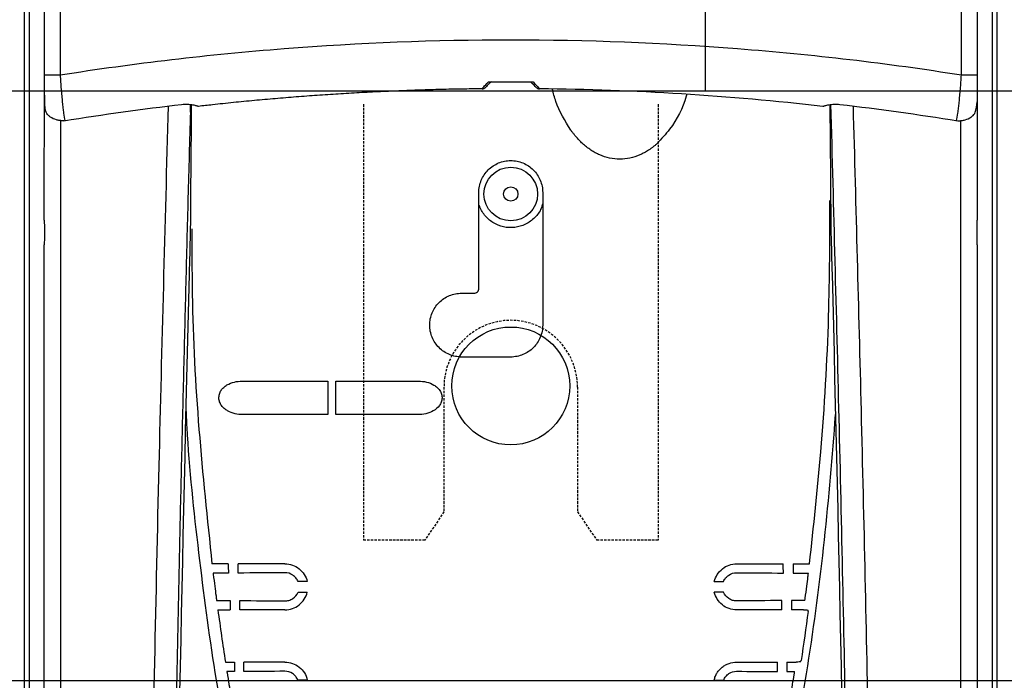
# Model space of a CAD drawing. Units: millimetres. Extents: x -3402 to 8400, y -2 to 6340.
# Drawn here: x 1751 to 1852, y 4311 to 4378 of the extents above; entities that cross this region are included whole.
import ezdxf
from ezdxf.enums import TextEntityAlignment as Align

# ---------------------------------------------------------------- set-up
doc = ezdxf.new("R2010")
doc.units = ezdxf.units.MM
doc.header["$MEASUREMENT"] = 0
doc.linetypes.add('DASHED2', pattern=[0.375, 0.25, -0.125])
for name, color, linetype, lineweight in [('2DE_OBJ_LAMEL-APP', 130, 'Continuous', 25), ('2DE_OBJ_Lamel-DISTR', 255, 'Continuous', 18), ('2DE_TXTNUM', 11, 'Continuous', 9)]:
    doc.layers.add(name, color=color, linetype=linetype, lineweight=lineweight)
doc.layers.add('2DE_TXTPAR', color=41, linetype='Continuous')
doc.layers.add('Zaciski', color=30, linetype='DASHED2')
doc.layers.add('LAM_MONT', color=1, linetype='Continuous', plot=False)
doc.styles.add('CP_ATTR', font='ARIAL.TTF')
doc.styles.add('CP_ELATT', font='ARIAL.TTF')

# ---------------------------------------------------------------- blocks, each defined once
blk = doc.blocks.new('LML_73_81005_01')
at = {"layer": 'LAM_MONT'}
blk.add_circle((0, 0), 6, dxfattribs=at)
blk = doc.blocks.new('2dlam_73-81005-07_zn872ge')
at = {"layer": 'LAM_MONT'}
blk.add_lwpolyline([(0, 340), (1507, 340), (1507, 400), (0, 400)], close=True, dxfattribs=at)
blk.add_blockref('LML_73_81005_01', (1053.5, 370))
at = {"linetype": 'ByBlock', "style": 'CP_ATTR', "flags": 9}
for tag, p in [('NAME', (1.78, -29.4)), ('NUMBER', (1.78, -29.4)), ('GROUP', (1.78, -29.4)), ('ARTICLE', (1.78, -29.4)), ('ORDER-NO', (1.78, -29.4)), ('PRODUCER', (1.78, -29.4)), ('CHARACTER', (1.79, -29.4)), ('TAG', (1.79, -29.4)), ('VOLTAGE', (1.8, -29.4)), ('POWER', (1.8, -29.4)), ('OTHER', (1.8, -29.4))]:
    blk.add_attdef(tag, text='', height=0.0005, dxfattribs=at).set_placement(p, align=Align.MIDDLE_LEFT)
blk = doc.blocks.new('2dlam_73-81660-07_awrsfp')
at = {"layer": 'LAM_MONT'}
blk.add_lwpolyline([(60, -87.37), (60, 0), (0, 0), (0, -87.37)], dxfattribs=at)
at = {"linetype": 'ByBlock', "style": 'CP_ATTR', "flags": 9}
for tag in ['NAME', 'NUMBER', 'GROUP', 'ARTICLE', 'PRODUCT-TYPE', 'ORDER-NO', 'PRODUCER', 'DN', 'PN', 'TEMPERATURE', 'VOLTAGE', 'POWER', 'FLOW', 'CHARACTER', 'OTHER']:
    blk.add_attdef(tag, text='', height=0.00005, dxfattribs=at).set_placement((-0.09, -0.02), align=Align.MIDDLE_LEFT)
blk = doc.blocks.new('2dapa_ars26v_apa-04_f6p1x6k')
for p, q in [((-49.5, -240.12), (-49.5, 276.88)), ((49.5, 276.88), (49.5, -240.12)), ((-49, 99.34), (-49, 272.61)), ((49, 272.4), (49, 99.11)), ((-49.5, 129.88), (-49.5, 239.88)), ((49.5, 239.88), (49.5, 129.88)), ((-47.5, 201.87), (-47.47, 216.67)), ((47.48, 213.91), (47.5, 201.87)), ((-45.83, 212.02), (-45.83, 110.55)), ((45.83, 110.55), (45.83, 212.02)), ((-47.5, 109.48), (-47.5, 199.35)), ((47.5, 199.35), (47.5, 109.48))]:
    blk.add_line(p, q)
at = {"color": 1}
for p, q in [((47.47, 246.97), (47.48, 213.91)), ((-2.28, 215.96), (2.28, 215.96))]:
    blk.add_line(p, q, dxfattribs=at)
for radius in [2.73, 0.733]:
    blk.add_circle((0, 204.54), radius)
for centre, radius, start, end in [((-46.24, 323.36), 106.7, 269.3374, 270.1909), ((46.24, 323.58), 106.91, 269.8099, 270.6617), ((-2.92, 215.75), 0.5, 270.585, 314.9974), ((2.93, 215.75), 0.5, 225.0056, 269.4122)]:
    blk.add_arc(centre, radius, start, end, dxfattribs=at)
for points, knots in [([(-47.47, 216.67), (-47.47, 217.78), (-47.47, 219.83), (-47.47, 222.83), (-47.47, 225.67), (-47.47, 228.51), (-47.47, 231.35), (-47.47, 234.19), (-47.47, 237.03), (-47.47, 239.87), (-47.47, 242.71), (-47.47, 245.07), (-47.47, 246.49), (-47.47, 246.97)], [0, 0, 0, 0, 0.109375, 0.203125, 0.296875, 0.390625, 0.484375, 0.578125, 0.671875, 0.765625, 0.859375, 0.953125, 1, 1, 1, 1]), ([(45.88, 216.67), (45.88, 217.93), (45.88, 219.2), (45.88, 220.47), (45.88, 223.71), (45.88, 226.95), (45.88, 235.2)], [0, 0, 0, 0, 0.0038, 0.0038, 0.0038, 0.01352799, 0.01352799, 0.01352799, 0.01352799]), ([(-45.88, 230.19), (-45.88, 229.45), (-45.88, 228.71), (-45.88, 227.96), (-45.88, 224.2), (-45.88, 220.43), (-45.88, 216.67)], [0.01676592, 0.01676592, 0.01676592, 0.01676592, 0.019, 0.019, 0.019, 0.03029468, 0.03029468, 0.03029468, 0.03029468]), ([(-45.88, 216.67), (-42.12, 217.26), (-38.33, 217.78), (-30.72, 218.68), (-26.9, 219.05), (-15.42, 219.95), (-7.73, 220.25), (7.73, 220.25), (15.42, 219.95), (26.9, 219.05), (30.72, 218.68), (38.33, 217.79), (42.12, 217.26), (45.88, 216.67)], [0, 0, 0, 0, 0.125, 0.125, 0.25, 0.25, 0.5, 0.5, 0.75, 0.75, 0.875, 0.875, 1, 1, 1, 1]), ([(-47.41, 213.23), (-47.41, 213.25), (-47.41, 213.27), (-47.41, 213.31), (-47.42, 213.36), (-47.42, 213.42), (-47.43, 213.49), (-47.43, 213.59), (-47.44, 213.8), (-47.45, 214.15), (-47.46, 214.79), (-47.47, 215.45), (-47.47, 216.05), (-47.47, 216.36), (-47.47, 216.57), (-47.47, 216.67)], [0, 0, 0, 0, 0.012905, 0.028797, 0.049047, 0.076605, 0.11763, 0.165956, 0.2461, 0.414393, 0.540322, 0.8047, 0.867978, 0.9355, 1, 1, 1, 1]), ([(-45.88, 216.67), (-45.85, 216.17), (-45.82, 215.69), (-45.76, 214.98), (-45.74, 214.75), (-45.7, 214.3), (-45.68, 214.09), (-45.64, 213.68), (-45.61, 213.48), (-45.57, 213.11), (-45.55, 212.94), (-45.48, 212.47), (-45.43, 212.21), (-45.39, 212.02)], [0, 0, 0, 0, 0.25, 0.25, 0.375, 0.375, 0.5, 0.5, 0.625, 0.625, 0.75, 0.75, 1, 1, 1, 1]), ([(45.39, 212.02), (45.43, 212.21), (45.48, 212.47), (45.55, 212.94), (45.57, 213.12), (45.61, 213.48), (45.64, 213.68), (45.68, 214.09), (45.7, 214.3), (45.74, 214.75), (45.76, 214.98), (45.82, 215.69), (45.85, 216.17), (45.88, 216.67)], [0, 0, 0, 0, 0.25, 0.25, 0.375, 0.375, 0.5, 0.5, 0.625, 0.625, 0.75, 0.75, 1, 1, 1, 1]), ([(-2.92, 215.25), (-2.92, 215.25), (-2.86, 215.32), (-2.64, 215.56), (-2.48, 215.74), (-2.28, 215.96)], [0, 0, 0, 0, 0.5, 0.5, 1, 1, 1, 1]), ([(-2.2, 215.77), (-2.27, 215.71), (-2.33, 215.65), (-2.45, 215.52), (-2.51, 215.47), (-2.57, 215.4)], [0, 0, 0, 0, 0.5, 0.5, 1, 1, 1, 1]), ([(2.28, 215.96), (2.48, 215.74), (2.64, 215.56), (2.81, 215.38), (2.85, 215.33), (2.91, 215.27), (2.92, 215.25), (2.92, 215.25)], [0, 0, 0, 0, 0.5, 0.5, 0.75, 0.75, 1, 1, 1, 1]), ([(-2.92, 215.25), (-3.21, 215.25), (-3.8, 215.24), (-5.1, 215.22), (-6.83, 215.19), (-8.98, 215.13), (-11.12, 215.05), (-13.27, 214.96), (-15.42, 214.85), (-17.56, 214.72), (-19.7, 214.58), (-21.84, 214.42), (-23.97, 214.25), (-26.11, 214.06), (-28.24, 213.85), (-29.9, 213.67), (-31.08, 213.54), (-31.56, 213.49), (-31.79, 213.46)], [0, 0, 0, 0, 0.03022, 0.060425, 0.134631, 0.208799, 0.282938, 0.357055, 0.431161, 0.505263, 0.579371, 0.653493, 0.727639, 0.801817, 0.876032, 0.950293, 0.975162, 1, 1, 1, 1]), ([(-33.51, 213.66), (-33.41, 213.67), (-33.31, 213.68), (-33.11, 213.69), (-33.01, 213.69), (-32.73, 213.67), (-32.55, 213.65), (-32.24, 213.6), (-32.11, 213.57), (-31.97, 213.53), (-31.93, 213.52), (-31.87, 213.49), (-31.85, 213.48), (-31.84, 213.48)], [0, 0, 0, 0, 0.125, 0.125, 0.25, 0.25, 0.5, 0.5, 0.75, 0.75, 0.875, 0.875, 1, 1, 1, 1]), ([(31.84, 213.48), (31.85, 213.48), (31.87, 213.49), (31.93, 213.52), (31.97, 213.53), (32.06, 213.56), (32.12, 213.57), (32.25, 213.6), (32.32, 213.61), (32.55, 213.65), (32.73, 213.67), (33.11, 213.69), (33.31, 213.68), (33.51, 213.66)], [0, 0, 0, 0, 0.125, 0.125, 0.25, 0.25, 0.375, 0.375, 0.5, 0.5, 0.75, 0.75, 1, 1, 1, 1]), ([(45.52, 212), (45.65, 212), (45.78, 212.01), (46.02, 212.04), (46.15, 212.06), (46.49, 212.16), (46.69, 212.25), (46.94, 212.42), (47.01, 212.48), (47.14, 212.61), (47.19, 212.68), (47.33, 212.9), (47.38, 213.06), (47.48, 213.91)], [0, 0, 0, 0, 0.125, 0.125, 0.25, 0.25, 0.5, 0.5, 0.625, 0.625, 0.75, 0.75, 1, 1, 1, 1]), ([(-45.52, 212), (-45.65, 212), (-45.78, 212.01), (-46.03, 212.04), (-46.15, 212.06), (-46.49, 212.16), (-46.69, 212.25), (-46.94, 212.42), (-47.01, 212.48), (-47.14, 212.61), (-47.19, 212.68), (-47.33, 212.9), (-47.38, 213.06), (-47.41, 213.23)], [0, 0, 0, 0, 0.125, 0.125, 0.25, 0.25, 0.5, 0.5, 0.625, 0.625, 0.75, 0.75, 1, 1, 1, 1])]:
    blk.add_open_spline(points, degree=3, knots=knots, dxfattribs=at)
for points in [[(-2.01, 215.96), (-2.08, 215.9), (-2.14, 215.83), (-2.2, 215.77)], [(2.57, 215.4), (2.46, 215.52), (2.33, 215.64), (2.02, 215.96)], [(31.79, 213.46), (22.23, 214.56), (12.6, 215.15), (2.92, 215.25)], [(-45.52, 212), (-41.43, 212.65), (-37.48, 213.2), (-33.51, 213.66)], [(33.51, 213.66), (37.48, 213.2), (41.42, 212.65), (45.52, 212)], [(-31.79, 213.46), (-31.81, 213.46), (-31.83, 213.47), (-31.84, 213.48)], [(31.84, 213.48), (31.83, 213.47), (31.81, 213.46), (31.79, 213.46)]]:
    blk.add_open_spline(points, degree=3, dxfattribs=at)
for points, knots in [([(6.11, 211.05), (5.53, 211.99), (4.72, 213.31), (4.34, 214.8), (4.23, 215.24)], [0, 0, 0, 0, 0.714274, 1, 1, 1, 1]), ([(17.91, 214.69), (17.9, 214.62), (17.55, 213.35), (16.64, 211.53), (15.34, 210.15), (14.89, 209.67)], [0, 0, 0, 0, 0.035505, 0.671455, 1, 1, 1, 1]), ([(-32.57, 204.62), (-32.57, 204.91), (-32.55, 206.38), (-32.53, 209.38), (-32.5, 212.1), (-32.49, 213.64)], [0, 0, 0, 0, 0.09753, 0.48765, 1, 1, 1, 1]), ([(32.49, 213.64), (32.49, 213.51), (32.5, 212.21), (32.53, 209.21), (32.55, 206.33), (32.57, 204.62)], [0, 0, 0, 0, 0.041502, 0.431701, 1, 1, 1, 1]), ([(34.79, 108.58), (34.59, 121.88), (34.23, 146.26), (33.47, 181.29), (32.89, 203.01), (32.6, 213.65)], [0, 0, 0, 0, 0.379728, 0.696006, 1, 1, 1, 1]), ([(-37.05, 108.91), (-36.92, 118.23), (-36.58, 140.88), (-35.87, 175.75), (-35.18, 201.28), (-34.85, 213.5)], [0, 0, 0, 0, 0.267431, 0.649582, 1, 1, 1, 1]), ([(-32.62, 212.87), (-32.7, 209.97), (-32.87, 204.17), (-33.09, 195.46), (-33.31, 186.76), (-33.52, 178.06), (-33.72, 169.37), (-33.9, 160.68), (-34.08, 151.99), (-34.24, 143.3), (-34.4, 134.62), (-34.54, 125.94), (-34.67, 117.26), (-34.75, 111.47), (-34.79, 108.58)], [0, 0, 0, 0, 0.083496, 0.166961, 0.250397, 0.333804, 0.41718, 0.500528, 0.583845, 0.667134, 0.750394, 0.833625, 0.916827, 1, 1, 1, 1]), ([(34.85, 213.48), (35.13, 203.16), (35.72, 181.51), (36.48, 146.65), (36.85, 122.11), (37.05, 108.91)], [0, 0, 0, 0, 0.2962147, 0.6212223, 1, 1, 1, 1]), ([(7.31, 209.68), (7.25, 209.74), (7.12, 209.85), (6.95, 210.03), (6.78, 210.22), (6.61, 210.41), (6.44, 210.62), (6.27, 210.83), (6.17, 210.98), (6.11, 211.05)], [0, 0, 0, 0, 0.1355606, 0.2733284, 0.4134452, 0.5560461, 0.7012592, 0.8492056, 1, 1, 1, 1]), ([(14.89, 209.67), (14.83, 209.61), (14.69, 209.49), (14.48, 209.32), (14.26, 209.16), (14.04, 209.01), (13.82, 208.87), (13.6, 208.74), (13.37, 208.63), (12.9, 208.41), (12.15, 208.16), (11.1, 208.04), (10.05, 208.16), (9.22, 208.43), (8.59, 208.74), (8.15, 209.01), (7.71, 209.33), (7.44, 209.56), (7.31, 209.68)], [0, 0, 0, 0, 0.032881, 0.065204, 0.097015, 0.128362, 0.159295, 0.189866, 0.220129, 0.25014, 0.376581, 0.499786, 0.623397, 0.749909, 0.810178, 0.871663, 0.934801, 1, 1, 1, 1]), ([(-3.25, 204.69), (-3.25, 204.91), (-3.23, 205.12), (-3.15, 205.54), (-3.08, 205.74), (-2.92, 206.14), (-2.82, 206.32), (-2.59, 206.68), (-2.45, 206.84), (-2.15, 207.14), (-1.98, 207.28), (-1.63, 207.51), (-1.44, 207.62), (-1.05, 207.78), (-0.84, 207.84), (-0.43, 207.92), (-0.21, 207.94), (0.21, 207.94), (0.43, 207.92), (0.84, 207.84), (1.04, 207.78), (1.44, 207.62), (1.63, 207.51), (1.98, 207.28), (2.14, 207.15), (2.45, 206.84), (2.58, 206.68), (2.82, 206.33), (2.92, 206.14), (3.08, 205.74), (3.15, 205.54), (3.23, 205.12), (3.25, 204.91), (3.25, 204.69)], [0, 0, 0, 0, 0.0625, 0.0625, 0.125, 0.125, 0.1875, 0.1875, 0.25, 0.25, 0.3125, 0.3125, 0.375, 0.375, 0.4375, 0.4375, 0.5, 0.5, 0.5625, 0.5625, 0.625, 0.625, 0.6875, 0.6875, 0.75, 0.75, 0.8125, 0.8125, 0.875, 0.875, 0.9375, 0.9375, 1, 1, 1, 1]), ([(-32.6, 200.54), (-32.6, 200.84), (-32.6, 201.13), (-32.59, 201.42), (-32.59, 202.49), (-32.58, 203.55), (-32.57, 204.62)], [0, 0, 0, 0, 0.001, 0.001, 0.001, 0.00463248, 0.00463248, 0.00463248, 0.00463248]), ([(32.57, 204.62), (32.57, 204.33), (32.57, 204.03), (32.57, 203.74), (32.58, 202.67), (32.59, 201.61), (32.6, 200.54)], [0, 0, 0, 0, 0.001, 0.001, 0.001, 0.00463248, 0.00463248, 0.00463248, 0.00463248]), ([(3.22, 203.51), (3.18, 203.36), (3.06, 202.84), (2.47, 202.1), (1.54, 201.41), (0.41, 201.07), (-0.76, 201.13), (-1.84, 201.58), (-2.73, 202.34), (-3.06, 203.04), (-3.22, 203.38)], [0, 0, 0, 0, 0.052035, 0.18793, 0.323779, 0.459603, 0.595431, 0.731289, 0.867188, 1, 1, 1, 1]), ([(30.42, 166.89), (30.83, 170.69), (31.73, 179.07), (32.46, 191.41), (32.49, 199.94), (32.5, 203.87)], [0, 0, 0, 0, 0.309523, 0.682059, 1, 1, 1, 1]), ([(-47.5, 201.87), (-47.5, 201.67), (-47.49, 201.47), (-47.48, 201.05), (-47.48, 200.83), (-47.48, 200.39), (-47.48, 200.18), (-47.49, 199.76), (-47.5, 199.55), (-47.5, 199.35)], [0, 0, 0, 0, 0.25, 0.25, 0.5, 0.5, 0.75, 0.75, 1, 1, 1, 1]), ([(47.5, 199.35), (47.5, 199.55), (47.49, 199.75), (47.48, 200.17), (47.48, 200.39), (47.48, 200.83), (47.48, 201.05), (47.49, 201.47), (47.5, 201.67), (47.5, 201.87)], [0, 0, 0, 0, 0.25, 0.25, 0.5, 0.5, 0.75, 0.75, 1, 1, 1, 1]), ([(-32.46, 200.98), (-32.46, 198.77), (-32.48, 191.96), (-31.86, 180.57), (-30.9, 171.44), (-30.42, 166.89)], [0, 0, 0, 0, 0.1941433, 0.597743, 1, 1, 1, 1]), ([(-3.75, 194.44), (-3.62, 194.44), (-3.49, 194.5), (-3.3, 194.68), (-3.25, 194.81), (-3.25, 194.94)], [0, 0, 0, 0, 0.5, 0.5, 1, 1, 1, 1]), ([(-5, 187.94), (-5.21, 187.94), (-5.43, 187.97), (-5.84, 188.05), (-6.05, 188.11), (-6.44, 188.27), (-6.63, 188.37), (-6.98, 188.61), (-7.15, 188.75), (-7.45, 189.05), (-7.58, 189.21), (-7.82, 189.57), (-7.92, 189.75), (-8.08, 190.15), (-8.15, 190.35), (-8.23, 190.77), (-8.25, 190.98), (-8.25, 191.4), (-8.23, 191.62), (-8.15, 192.04), (-8.08, 192.24), (-7.92, 192.63), (-7.82, 192.82), (-7.59, 193.18), (-7.45, 193.34), (-7.15, 193.64), (-6.98, 193.78), (-6.63, 194.01), (-6.44, 194.11), (-6.05, 194.28), (-5.85, 194.34), (-5.43, 194.42), (-5.21, 194.44), (-5, 194.44)], [0, 0, 0, 0, 0.0625, 0.0625, 0.125, 0.125, 0.1875, 0.1875, 0.25, 0.25, 0.3125, 0.3125, 0.375, 0.375, 0.4375, 0.4375, 0.5, 0.5, 0.5625, 0.5625, 0.625, 0.625, 0.6875, 0.6875, 0.75, 0.75, 0.8125, 0.8125, 0.875, 0.875, 0.9375, 0.9375, 1, 1, 1, 1]), ([(3.25, 191.19), (3.25, 190.98), (3.23, 190.77), (3.15, 190.35), (3.08, 190.15), (2.92, 189.75), (2.82, 189.57), (2.59, 189.21), (2.45, 189.05), (2.15, 188.75), (1.99, 188.61), (1.63, 188.38), (1.44, 188.27), (1.05, 188.11), (0.85, 188.05), (0.43, 187.97), (0.21, 187.94), (0, 187.94)], [0, 0, 0, 0, 0.125, 0.125, 0.25, 0.25, 0.375, 0.375, 0.5, 0.5, 0.625, 0.625, 0.75, 0.75, 0.875, 0.875, 1, 1, 1, 1]), ([(-27.26, 182.08), (-27.54, 182.08), (-27.81, 182.11), (-28.34, 182.24), (-28.59, 182.33), (-28.95, 182.53), (-29.06, 182.61), (-29.27, 182.79), (-29.36, 182.89), (-29.53, 183.11), (-29.59, 183.24), (-29.69, 183.49), (-29.71, 183.63), (-29.72, 183.9), (-29.7, 184.04), (-29.63, 184.3), (-29.57, 184.43), (-29.42, 184.66), (-29.33, 184.76), (-29.13, 184.95), (-29.01, 185.03), (-28.67, 185.24), (-28.41, 185.33), (-27.88, 185.46), (-27.61, 185.49), (-27.34, 185.49)], [0, 0, 0, 0, 0.125, 0.125, 0.25, 0.25, 0.3125, 0.3125, 0.375, 0.375, 0.4375, 0.4375, 0.5, 0.5, 0.5625, 0.5625, 0.625, 0.625, 0.6875, 0.6875, 0.75, 0.75, 0.875, 0.875, 1, 1, 1, 1]), ([(-18.62, 185.49), (-18.62, 184.92), (-18.62, 184.36), (-18.61, 183.79), (-18.61, 183.22), (-18.61, 182.65), (-18.61, 182.08)], [0, 0, 0, 0, 0.001691876, 0.001691876, 0.001691876, 0.003401982, 0.003401982, 0.003401982, 0.003401982]), ([(-17.81, 182.08), (-17.81, 182.65), (-17.81, 183.22), (-17.81, 183.79), (-17.82, 184.36), (-17.82, 184.92), (-17.82, 185.49)], [0, 0, 0, 0, 0.001710109, 0.001710109, 0.001710109, 0.003401983, 0.003401983, 0.003401983, 0.003401983]), ([(-9.39, 185.49), (-9.11, 185.49), (-8.84, 185.46), (-8.31, 185.33), (-8.05, 185.23), (-7.7, 185.02), (-7.59, 184.94), (-7.39, 184.76), (-7.29, 184.65), (-7.14, 184.42), (-7.08, 184.3), (-7.01, 184.03), (-6.99, 183.89), (-7, 183.62), (-7.03, 183.48), (-7.12, 183.23), (-7.19, 183.11), (-7.43, 182.77), (-7.65, 182.6), (-8.12, 182.33), (-8.38, 182.23), (-8.91, 182.11), (-9.18, 182.08), (-9.46, 182.08)], [0, 0, 0, 0, 0.125, 0.125, 0.25, 0.25, 0.3125, 0.3125, 0.375, 0.375, 0.4375, 0.4375, 0.5, 0.5, 0.5625, 0.5625, 0.625, 0.625, 0.75, 0.75, 0.875, 0.875, 1, 1, 1, 1]), ([(-27.94, 143.72), (-28.69, 147.75), (-30.2, 155.8), (-31.82, 168.18), (-32.77, 177.05), (-33.01, 181.86), (-33.03, 182.39)], [0, 0, 0, 0, 0.314735, 0.630013, 0.95928, 1, 1, 1, 1]), ([(33.04, 182.08), (32.7, 177.83), (32.01, 169.27), (30.31, 156.47), (28.73, 147.98), (27.94, 143.72)], [0, 0, 0, 0, 0.33049, 0.664925, 1, 1, 1, 1]), ([(-23, 166.89), (-22.74, 166.89), (-22.48, 166.84), (-21.99, 166.67), (-21.76, 166.55), (-21.35, 166.22), (-21.17, 166.03), (-20.89, 165.59), (-20.78, 165.35), (-20.72, 165.1)], [0, 0, 0, 0, 0.25, 0.25, 0.5, 0.5, 0.75, 0.75, 1, 1, 1, 1]), ([(20.72, 165.1), (20.78, 165.35), (20.89, 165.59), (21.17, 166.03), (21.35, 166.22), (21.76, 166.55), (21.99, 166.67), (22.48, 166.84), (22.74, 166.89), (23, 166.89)], [0, 0, 0, 0, 0.25, 0.25, 0.5, 0.5, 0.75, 0.75, 1, 1, 1, 1]), ([(-30.31, 165.93), (-30.3, 165.89), (-30.3, 165.85), (-30.29, 165.82), (-30.24, 165.41), (-30.19, 165), (-30.14, 164.6), (-30.1, 164.27), (-30.06, 163.95), (-30.01, 163.62), (-29.99, 163.47), (-29.97, 163.32), (-29.95, 163.17)], [0.000118842, 0.000118842, 0.000118842, 0.000118842, 0.00023041, 0.00023041, 0.00023041, 0.001457467, 0.001457467, 0.001457467, 0.002441725, 0.002441725, 0.002441725, 0.002900845, 0.002900845, 0.002900845, 0.002900845]), ([(-21.66, 165.09), (-21.72, 165.22), (-21.79, 165.34), (-21.97, 165.57), (-22.08, 165.66), (-22.43, 165.9), (-22.71, 165.99), (-23, 165.98)], [0, 0, 0, 0, 0.25, 0.25, 0.5, 0.5, 1, 1, 1, 1]), ([(21.66, 165.09), (21.72, 165.22), (21.79, 165.34), (21.97, 165.57), (22.07, 165.66), (22.43, 165.9), (22.71, 165.99), (23, 165.98)], [0, 0, 0, 0, 0.25, 0.25, 0.5, 0.5, 1, 1, 1, 1]), ([(29.95, 163.17), (29.96, 163.24), (29.97, 163.31), (29.98, 163.38), (30.03, 163.79), (30.09, 164.19), (30.14, 164.6), (30.18, 164.92), (30.22, 165.25), (30.26, 165.57), (30.28, 165.69), (30.29, 165.81), (30.31, 165.93)], [0.000124227, 0.000124227, 0.000124227, 0.000124227, 0.000340715, 0.000340715, 0.000340715, 0.001567605, 0.001567605, 0.001567605, 0.002551862, 0.002551862, 0.002551862, 0.002906229, 0.002906229, 0.002906229, 0.002906229]), ([(-23, 162.2), (-22.74, 162.2), (-22.48, 162.25), (-21.99, 162.42), (-21.76, 162.54), (-21.35, 162.87), (-21.17, 163.06), (-20.89, 163.5), (-20.78, 163.74), (-20.72, 164)], [0, 0, 0, 0, 0.25, 0.25, 0.5, 0.5, 0.75, 0.75, 1, 1, 1, 1]), ([(-23, 163.11), (-22.86, 163.11), (-22.72, 163.13), (-22.44, 163.21), (-22.32, 163.27), (-21.96, 163.51), (-21.77, 163.74), (-21.66, 164)], [0, 0, 0, 0, 0.25, 0.25, 0.5, 0.5, 1, 1, 1, 1]), ([(23, 162.2), (22.74, 162.2), (22.48, 162.25), (21.98, 162.42), (21.76, 162.54), (21.34, 162.87), (21.17, 163.06), (20.89, 163.5), (20.78, 163.74), (20.72, 164)], [0, 0, 0, 0, 0.25, 0.25, 0.5, 0.5, 0.75, 0.75, 1, 1, 1, 1]), ([(23, 163.11), (22.86, 163.11), (22.72, 163.13), (22.44, 163.21), (22.32, 163.27), (21.96, 163.51), (21.77, 163.74), (21.66, 164)], [0, 0, 0, 0, 0.25, 0.25, 0.5, 0.5, 1, 1, 1, 1]), ([(29.82, 162.2), (29.95, 162.2), (30.06, 162.2), (30.22, 162.19), (30.27, 162.18), (30.27, 162.16)], [0, 0, 0, 0, 0.5, 0.5, 1, 1, 1, 1]), ([(30.28, 162.04), (30.28, 162.08), (30.27, 162.12), (30.27, 162.15), (30.27, 162.16), (30.27, 162.16), (30.27, 162.16)], [0.006154557, 0.006154557, 0.006154557, 0.006154557, 0.007385469, 0.007385469, 0.007385469, 0.007533604, 0.007533604, 0.007533604, 0.007533604]), ([(-23, 156.89), (-23.59, 156.89), (-24.19, 156.89), (-24.78, 156.89), (-25.54, 156.89), (-26.29, 156.89), (-27.05, 156.89), (-27.09, 156.89), (-27.13, 156.89), (-27.17, 156.89)], [0, 0, 0, 0, 0.001786394, 0.001786394, 0.001786394, 0.004063589, 0.004063589, 0.004063589, 0.004184887, 0.004184887, 0.004184887, 0.004184887]), ([(-23, 156.89), (-22.73, 156.89), (-22.48, 156.84), (-21.98, 156.67), (-21.75, 156.54), (-21.33, 156.21), (-21.16, 156.01), (-20.87, 155.56), (-20.77, 155.32), (-20.72, 155.06)], [0, 0, 0, 0, 0.25, 0.25, 0.5, 0.5, 0.75, 0.75, 1, 1, 1, 1]), ([(20.71, 155.06), (20.74, 155.19), (20.78, 155.32), (20.88, 155.56), (20.94, 155.68), (21.08, 155.9), (21.16, 156.01), (21.34, 156.2), (21.43, 156.29), (21.64, 156.46), (21.75, 156.53), (21.98, 156.66), (22.1, 156.71), (22.47, 156.84), (22.73, 156.89), (23, 156.89)], [0, 0, 0, 0, 0.125, 0.125, 0.25, 0.25, 0.375, 0.375, 0.5, 0.5, 0.625, 0.625, 0.75, 0.75, 1, 1, 1, 1]), ([(29.51, 156.93), (29.51, 156.91), (29.46, 156.9), (29.29, 156.89), (29.18, 156.89), (29.05, 156.89)], [0, 0, 0, 0, 0.5, 0.5, 1, 1, 1, 1]), ([(29.51, 156.93), (29.52, 156.94), (29.52, 156.95), (29.53, 156.97), (29.54, 156.99), (29.55, 157.02), (29.56, 157.04)], [0.00044423, 0.00044423, 0.00044423, 0.00044423, 0.000908594, 0.000908594, 0.000908594, 0.001817189, 0.001817189, 0.001817189, 0.001817189]), ([(-28.9, 155.91), (-28.9, 155.88), (-28.89, 155.85), (-28.89, 155.82), (-28.82, 155.42), (-28.76, 155.02), (-28.69, 154.61), (-28.64, 154.28), (-28.59, 153.95), (-28.53, 153.62), (-28.51, 153.48), (-28.48, 153.33), (-28.46, 153.19)], [0.000140295, 0.000140295, 0.000140295, 0.000140295, 0.000224937, 0.000224937, 0.000224937, 0.001449945, 0.001449945, 0.001449945, 0.00245435, 0.00245435, 0.00245435, 0.002893256, 0.002893256, 0.002893256, 0.002893256]), ([(-21.68, 155.06), (-21.74, 155.19), (-21.81, 155.31), (-21.98, 155.53), (-22.09, 155.63), (-22.44, 155.87), (-22.72, 155.95), (-23, 155.95)], [0, 0, 0, 0, 0.25, 0.25, 0.5, 0.5, 1, 1, 1, 1]), ([(21.68, 155.06), (21.74, 155.19), (21.81, 155.31), (21.98, 155.53), (22.09, 155.63), (22.44, 155.87), (22.72, 155.95), (23, 155.95)], [0, 0, 0, 0, 0.25, 0.25, 0.5, 0.5, 1, 1, 1, 1]), ([(28.46, 153.19), (28.47, 153.26), (28.48, 153.33), (28.5, 153.4), (28.56, 153.81), (28.63, 154.21), (28.69, 154.61), (28.75, 154.94), (28.8, 155.27), (28.85, 155.6), (28.87, 155.7), (28.88, 155.81), (28.9, 155.91)], [0.000147067, 0.000147067, 0.000147067, 0.000147067, 0.000364283, 0.000364283, 0.000364283, 0.001590378, 0.001590378, 0.001590378, 0.002594781, 0.002594781, 0.002594781, 0.002900028, 0.002900028, 0.002900028, 0.002900028])]:
    blk.add_open_spline(points, degree=3, knots=knots)
for points, degree in [([(-32.62, 212.87), (-32.6, 213.66)], 1), ([(-3.25, 194.94), (-3.25, 198.19), (-3.25, 201.44), (-3.25, 204.69)], 3), ([(3.25, 204.69), (3.25, 200.19), (3.25, 195.69), (3.25, 191.19)], 3), ([(-32.71, 196.38), (-32.67, 197.77), (-32.64, 199.16), (-32.6, 200.54)], 3), ([(32.6, 200.54), (32.64, 199.16), (32.67, 197.77), (32.71, 196.38)], 3), ([(-34.4, 111.25), (-34.01, 139.63), (-33.44, 168.01), (-32.71, 196.38)], 3), ([(32.71, 196.38), (33.44, 168.01), (34.01, 139.63), (34.4, 111.25)], 3), ([(-5, 194.44), (-4.58, 194.44), (-4.17, 194.44), (-3.75, 194.44)], 3), ([(0, 187.94), (-1.67, 187.94), (-3.33, 187.94), (-5, 187.94)], 3), ([(-27.34, 185.49), (-24.44, 185.49), (-21.53, 185.49), (-18.62, 185.49)], 3), ([(-17.82, 185.49), (-15.01, 185.49), (-12.2, 185.49), (-9.39, 185.49)], 3), ([(-18.61, 182.08), (-21.5, 182.08), (-24.38, 182.08), (-27.26, 182.08)], 3), ([(-9.46, 182.08), (-12.24, 182.08), (-15.03, 182.08), (-17.81, 182.08)], 3), ([(-28.76, 166.89), (-29.31, 166.89), (-29.87, 166.89), (-30.42, 166.89)], 3), ([(-28.76, 166.89), (-28.76, 166.57), (-28.76, 166.26), (-28.75, 165.94)], 3), ([(-27.76, 165.95), (-27.75, 166.26), (-27.75, 166.57), (-27.75, 166.89)], 3), ([(-23, 166.89), (-24.58, 166.89), (-26.17, 166.89), (-27.75, 166.89)], 3), ([(23, 166.89), (24.58, 166.89), (26.17, 166.89), (27.75, 166.89)], 3), ([(27.76, 165.95), (27.75, 166.26), (27.75, 166.57), (27.75, 166.89)], 3), ([(28.76, 166.89), (28.76, 166.57), (28.76, 166.26), (28.75, 165.94)], 3), ([(28.76, 166.89), (29.31, 166.89), (29.87, 166.89), (30.42, 166.89)], 3), ([(-28.75, 165.94), (-29.27, 165.94), (-29.79, 165.93), (-30.31, 165.93)], 3), ([(-23, 165.98), (-24.59, 165.97), (-26.17, 165.96), (-27.76, 165.95)], 3), ([(23, 165.98), (24.59, 165.97), (26.17, 165.96), (27.76, 165.95)], 3), ([(28.75, 165.94), (29.27, 165.94), (29.79, 165.93), (30.31, 165.93)], 3), ([(-20.72, 165.1), (-21.04, 165.09), (-21.35, 165.09), (-21.66, 165.09)], 3), ([(20.72, 165.1), (21.04, 165.09), (21.35, 165.09), (21.66, 165.09)], 3), ([(-21.66, 164), (-21.35, 164), (-21.04, 164), (-20.72, 164)], 3), ([(21.66, 164), (21.35, 164), (21.04, 164), (20.72, 164)], 3), ([(-29.95, 163.17), (-29.5, 163.16), (-29.04, 163.16), (-28.58, 163.16)], 3), ([(-28.58, 163.16), (-28.58, 162.84), (-28.58, 162.52), (-28.58, 162.2)], 3), ([(-27.6, 162.2), (-27.6, 162.52), (-27.6, 162.83), (-27.6, 163.15)], 3), ([(-27.6, 163.15), (-26.07, 163.14), (-24.53, 163.12), (-23, 163.11)], 3), ([(27.6, 163.15), (26.07, 163.14), (24.53, 163.12), (23, 163.11)], 3), ([(27.6, 162.2), (27.6, 162.52), (27.6, 162.83), (27.6, 163.15)], 3), ([(29.95, 163.17), (29.5, 163.16), (29.04, 163.16), (28.58, 163.16)], 3), ([(28.58, 163.16), (28.58, 162.84), (28.58, 162.52), (28.58, 162.2)], 3), ([(-29.82, 162.2), (-29.41, 162.2), (-28.99, 162.2), (-28.58, 162.2)], 3), ([(-29.82, 162.2), (-29.58, 160.43), (-29.33, 158.66), (-29.05, 156.89)], 3), ([(-23, 162.2), (-24.53, 162.2), (-26.07, 162.2), (-27.6, 162.2)], 3), ([(27.6, 162.2), (26.07, 162.2), (24.53, 162.2), (23, 162.2)], 3), ([(29.82, 162.2), (29.41, 162.2), (28.99, 162.2), (28.58, 162.2)], 3), ([(30.28, 162.04), (30.05, 160.38), (29.81, 158.71), (29.56, 157.04)], 3), ([(-29.05, 156.89), (-28.74, 156.89), (-28.43, 156.89), (-28.12, 156.89)], 3), ([(-28.12, 156.89), (-28.12, 156.56), (-28.12, 156.24), (-28.12, 155.91)], 3), ([(-27.17, 155.92), (-27.17, 156.24), (-27.17, 156.56), (-27.17, 156.89)], 3), ([(23, 156.89), (24.39, 156.89), (25.78, 156.89), (27.17, 156.89)], 3), ([(27.17, 155.92), (27.17, 156.24), (27.17, 156.56), (27.17, 156.89)], 3), ([(28.12, 156.89), (28.43, 156.89), (28.74, 156.89), (29.05, 156.89)], 3), ([(28.12, 156.89), (28.12, 156.56), (28.12, 156.24), (28.12, 155.91)], 3), ([(-28.12, 155.91), (-28.38, 155.91), (-28.64, 155.91), (-28.9, 155.91)], 3), ([(-23, 155.95), (-24.39, 155.94), (-25.78, 155.93), (-27.17, 155.92)], 3), ([(23, 155.95), (24.39, 155.94), (25.78, 155.93), (27.17, 155.92)], 3), ([(28.12, 155.91), (28.38, 155.91), (28.64, 155.91), (28.9, 155.91)], 3), ([(-20.72, 155.06), (-21.04, 155.06), (-21.36, 155.06), (-21.68, 155.06)], 3), ([(20.71, 155.06), (21.04, 155.06), (21.36, 155.06), (21.68, 155.06)], 3)]:
    blk.add_open_spline(points, degree=degree)
at = {"layer": 'Zaciski'}
for p, q in [((-15, 213.68), (-15, 169.29)), ((15, 213.68), (15, 169.29)), ((-6.8, 184.88), (-6.8, 172.18)), ((6.8, 184.88), (6.8, 172.18)), ((-6.8, 172.18), (-8.75, 169.29)), ((6.8, 172.18), (8.75, 169.29)), ((-8.75, 169.29), (-15, 169.29)), ((15, 169.29), (8.75, 169.29))]:
    blk.add_line(p, q, dxfattribs=at)
blk.add_arc((0, 184.88), 6.8, 0, 180, dxfattribs=at)
at = {"linetype": 'ByBlock', "style": 'CP_ATTR', "flags": 9}
for tag in ['NAME', 'NUMBER', 'GROUP', 'ARTICLE', 'ORDER-NO', 'PRODUCER', 'DN', 'PN', 'TEMPERATURE', 'VOLTAGE', 'POWER', 'FLOW', 'CHARACTER', 'OTHER', 'CURRENT']:
    blk.add_attdef(tag, text='', height=0.00005, dxfattribs=at).set_placement((-0.09, -0.02), align=Align.MIDDLE_LEFT)
at = {"layer": '2DE_TXTNUM', "linetype": 'ByBlock', "style": 'CP_ELATT', "width": 0.8, "flags": 8}
blk.add_attdef('TAG', text='', height=10, dxfattribs=at).set_placement((0, 261.25), align=Align.CENTER)
at = {"layer": '2DE_TXTPAR', "linetype": 'ByBlock', "style": 'CP_ATTR', "flags": 8}
blk.add_attdef('PRODUCT-TYPE', text='', height=7, dxfattribs=at).set_placement((0, 92), align=Align.CENTER)

msp = doc.modelspace()

# ---------------------------------------------------------------- block references
at = {"layer": '2DE_OBJ_LAMEL-APP'}
msp.add_blockref('2dapa_ars26v_apa-04_f6p1x6k', (1801.42, 4155.8), dxfattribs=at)
at = {"layer": '2DE_OBJ_Lamel-DISTR'}
for name, p in [('2dlam_73-81660-07_awrsfp', (1821.22, 4458.17)), ('2dlam_73-81005-07_zn872ge', (747.92, 3970.8))]:
    msp.add_blockref(name, p, dxfattribs=at)

doc.saveas('drawing.dxf')
